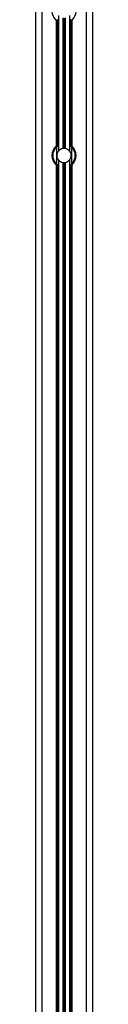
# Paper-space layout 'TR - BOM' of a CAD drawing. Units: millimetres. Extents: x 10 to 422, y 10 to 270.
# Drawn here: x 48 to 51, y 95 to 133 of the extents above; entities that cross this region are included whole.
import ezdxf

# ---------------------------------------------------------------- set-up
doc = ezdxf.new("R2010")
doc.units = ezdxf.units.MM

psp = doc.layouts.new('TR - BOM')

# ---------------------------------------------------------------- linework, layer by layer
at = {"color": 7, "linetype": 'Continuous', "lineweight": 25}
for p, q in [((48.415, 177.65), (48.415, 37.739)), ((48.665, 177.65), (48.665, 37.739)), ((50.387, 177.65), (50.387, 37.739)), ((50.637, 177.65), (50.637, 37.739)), ((49.317, 133.519), (49.317, 128.225)), ((49.735, 133.519), (49.735, 128.225)), ((49.226, 133.324), (49.226, 128.42)), ((49.243, 133.356), (49.243, 133.332)), ((49.243, 133.332), (49.243, 128.412)), ((49.254, 133.347), (49.254, 128.397)), ((49.282, 133.327), (49.282, 128.417)), ((49.298, 133.317), (49.298, 128.427)), ((49.478, 133.426), (49.478, 128.318)), ((49.526, 133.422), (49.526, 128.322)), ((49.574, 133.426), (49.574, 128.318)), ((49.754, 133.317), (49.754, 128.427)), ((49.77, 133.327), (49.77, 128.417)), ((49.798, 133.347), (49.798, 128.397)), ((49.809, 133.332), (49.809, 133.356)), ((49.809, 133.332), (49.809, 128.412)), ((49.826, 133.324), (49.826, 128.42)), ((49.243, 128.412), (49.243, 128.388)), ((49.809, 128.388), (49.809, 128.412)), ((49.243, 127.712), (49.243, 127.688)), ((49.317, 127.875), (49.317, 49.202)), ((49.478, 127.782), (49.478, 49.296)), ((49.526, 127.777), (49.526, 49.3)), ((49.574, 127.782), (49.574, 49.296)), ((49.735, 127.875), (49.735, 49.202)), ((49.809, 127.688), (49.809, 127.712)), ((49.226, 127.68), (49.226, 49.397)), ((49.243, 127.688), (49.243, 49.389)), ((49.254, 127.703), (49.254, 49.374)), ((49.282, 127.683), (49.282, 49.394)), ((49.298, 127.672), (49.298, 49.405)), ((49.754, 127.672), (49.754, 49.405)), ((49.77, 127.683), (49.77, 49.394)), ((49.798, 127.703), (49.798, 49.374)), ((49.809, 127.688), (49.809, 49.389)), ((49.826, 127.68), (49.826, 49.397))]:
    psp.add_line(p, q, dxfattribs=at)
at = {"color": 8, "linetype": 'Continuous', "lineweight": 25}
for p, q in [((49.239, 128.379), (49.239, 127.721)), ((49.813, 128.379), (49.813, 127.721))]:
    psp.add_line(p, q, dxfattribs=at)
at = {"color": 7, "linetype": 'Continuous', "lineweight": 25}
for centre, radius, start, end in [((49.526, 133.694), 0.476, 129.0443, 230.9557), ((49.526, 133.694), 0.476, 309.0443, 50.9557), ((49.526, 133.694), 0.441, 231.8791, 236.3354), ((49.526, 133.694), 0.441, 303.6646, 308.1209), ((49.526, 128.05), 0.476, 129.0443, 230.9557), ((49.526, 128.05), 0.441, 129.98, 230.02), ((49.526, 128.05), 0.441, 123.6646, 128.1209), ((49.526, 128.05), 0.272, 100.1753, 140.0374), ((49.526, 128.05), 0.272, 90, 100.1753), ((49.526, 128.05), 0.272, 79.8247, 90), ((49.526, 128.05), 0.272, 39.9626, 79.8247), ((49.526, 128.05), 0.441, 51.8791, 56.3354), ((49.526, 128.05), 0.441, 309.98, 50.02), ((49.526, 128.05), 0.476, 309.0443, 50.9557), ((49.526, 128.05), 0.272, 219.9626, 259.8247), ((49.526, 128.05), 0.272, 259.8247, 270), ((49.526, 128.05), 0.272, 270, 280.1753), ((49.526, 128.05), 0.272, 280.1753, 320.0374), ((49.526, 128.05), 0.441, 231.8791, 236.3354), ((49.526, 128.05), 0.441, 303.6646, 308.1209)]:
    psp.add_arc(centre, radius, start, end, dxfattribs=at)
for points, knots in [([(49.243, 133.332), (49.243, 133.33), (49.242, 133.326), (49.24, 133.323), (49.238, 133.321), (49.235, 133.32), (49.231, 133.321), (49.229, 133.322), (49.227, 133.324), (49.226, 133.324)], [0, 0, 0, 0, 0.297223, 0.439831, 0.583885, 0.685209, 0.786649, 0.912898, 1, 1, 1, 1]), ([(49.254, 133.347), (49.252, 133.348), (49.25, 133.351), (49.246, 133.353), (49.244, 133.355), (49.243, 133.356), (49.243, 133.356), (49.243, 133.356)], [0, 0, 0, 0, 0.282065, 0.531931, 0.725522, 0.884693, 1, 1, 1, 1]), ([(49.298, 133.317), (49.298, 133.317), (49.298, 133.317), (49.296, 133.318), (49.292, 133.32), (49.287, 133.323), (49.284, 133.326), (49.282, 133.327)], [0, 0, 0, 0, 0.175177, 0.349907, 0.533654, 0.742505, 1, 1, 1, 1]), ([(49.77, 133.327), (49.768, 133.326), (49.764, 133.323), (49.758, 133.319), (49.755, 133.317), (49.754, 133.317), (49.754, 133.317), (49.754, 133.317)], [0, 0, 0, 0, 0.297154, 0.569026, 0.760028, 0.95211, 1, 1, 1, 1]), ([(49.809, 133.356), (49.809, 133.356), (49.809, 133.356), (49.808, 133.355), (49.805, 133.353), (49.802, 133.35), (49.799, 133.348), (49.798, 133.347)], [0, 0, 0, 0, 0.156056, 0.311389, 0.519228, 0.783517, 1, 1, 1, 1]), ([(49.826, 133.324), (49.825, 133.324), (49.823, 133.322), (49.82, 133.321), (49.817, 133.32), (49.815, 133.321), (49.812, 133.323), (49.81, 133.326), (49.81, 133.33), (49.809, 133.332)], [0, 0, 0, 0, 0.092069, 0.214465, 0.316331, 0.418173, 0.542945, 0.72564, 1, 1, 1, 1]), ([(49.226, 128.42), (49.227, 128.42), (49.229, 128.421), (49.232, 128.423), (49.235, 128.423), (49.237, 128.423), (49.24, 128.421), (49.242, 128.417), (49.243, 128.414), (49.243, 128.412)], [0, 0, 0, 0, 0.0920486, 0.2144688, 0.3163117, 0.418155, 0.5429441, 0.7256407, 1, 1, 1, 1]), ([(49.243, 128.388), (49.243, 128.388), (49.243, 128.388), (49.244, 128.389), (49.247, 128.391), (49.25, 128.394), (49.253, 128.396), (49.254, 128.397)], [0, 0, 0, 0, 0.1560762, 0.3113716, 0.5192168, 0.783543, 1, 1, 1, 1]), ([(49.317, 127.875), (49.303, 127.896), (49.273, 127.938), (49.251, 128.018), (49.255, 128.102), (49.279, 128.173), (49.306, 128.209), (49.317, 128.225)], [0, 0, 0, 0, 0.200042, 0.409244, 0.646355, 0.849751, 1, 1, 1, 1]), ([(49.282, 128.417), (49.284, 128.418), (49.289, 128.421), (49.294, 128.425), (49.297, 128.427), (49.298, 128.427), (49.298, 128.427), (49.298, 128.427)], [0, 0, 0, 0, 0.297157, 0.569011, 0.760034, 0.952109, 1, 1, 1, 1]), ([(49.735, 128.225), (49.749, 128.204), (49.78, 128.161), (49.801, 128.081), (49.798, 127.997), (49.773, 127.926), (49.746, 127.89), (49.735, 127.875)], [0, 0, 0, 0, 0.200042, 0.409244, 0.646351, 0.849748, 1, 1, 1, 1]), ([(49.754, 128.427), (49.754, 128.427), (49.754, 128.427), (49.757, 128.426), (49.76, 128.424), (49.765, 128.42), (49.768, 128.418), (49.77, 128.417)], [0, 0, 0, 0, 0.175172, 0.349898, 0.533636, 0.742488, 1, 1, 1, 1]), ([(49.798, 128.397), (49.8, 128.395), (49.803, 128.393), (49.806, 128.39), (49.808, 128.389), (49.809, 128.388), (49.809, 128.388), (49.809, 128.388)], [0, 0, 0, 0, 0.282094, 0.531927, 0.725516, 0.884699, 1, 1, 1, 1]), ([(49.809, 128.412), (49.81, 128.414), (49.81, 128.417), (49.812, 128.421), (49.814, 128.423), (49.817, 128.423), (49.821, 128.423), (49.824, 128.421), (49.825, 128.42), (49.826, 128.42)], [0, 0, 0, 0, 0.297258, 0.439831, 0.583866, 0.685186, 0.786625, 0.912848, 1, 1, 1, 1]), ([(49.254, 127.703), (49.252, 127.704), (49.25, 127.706), (49.246, 127.709), (49.244, 127.711), (49.243, 127.712), (49.243, 127.712), (49.243, 127.712)], [0, 0, 0, 0, 0.282065, 0.531931, 0.725522, 0.884693, 1, 1, 1, 1]), ([(49.809, 127.712), (49.809, 127.712), (49.809, 127.712), (49.808, 127.71), (49.805, 127.708), (49.802, 127.706), (49.799, 127.704), (49.798, 127.703)], [0, 0, 0, 0, 0.156068, 0.311378, 0.51922, 0.783513, 1, 1, 1, 1]), ([(49.243, 127.688), (49.243, 127.685), (49.242, 127.682), (49.24, 127.678), (49.238, 127.676), (49.235, 127.676), (49.231, 127.676), (49.229, 127.678), (49.227, 127.679), (49.226, 127.68)], [0, 0, 0, 0, 0.297258, 0.439831, 0.583883, 0.685205, 0.786644, 0.912869, 1, 1, 1, 1]), ([(49.298, 127.672), (49.298, 127.672), (49.298, 127.672), (49.296, 127.674), (49.292, 127.676), (49.287, 127.679), (49.284, 127.681), (49.282, 127.683)], [0, 0, 0, 0, 0.175177, 0.349907, 0.533654, 0.742505, 1, 1, 1, 1]), ([(49.77, 127.683), (49.768, 127.681), (49.764, 127.678), (49.758, 127.675), (49.755, 127.673), (49.754, 127.672), (49.754, 127.672), (49.754, 127.672)], [0, 0, 0, 0, 0.297151, 0.56902, 0.760039, 0.95211, 1, 1, 1, 1]), ([(49.826, 127.68), (49.825, 127.679), (49.823, 127.678), (49.82, 127.676), (49.817, 127.676), (49.815, 127.676), (49.812, 127.678), (49.81, 127.682), (49.81, 127.686), (49.809, 127.688)], [0, 0, 0, 0, 0.092069, 0.214465, 0.316331, 0.418173, 0.542945, 0.72564, 1, 1, 1, 1])]:
    psp.add_open_spline(points, degree=3, knots=knots, dxfattribs=at)

doc.saveas('drawing.dxf')
